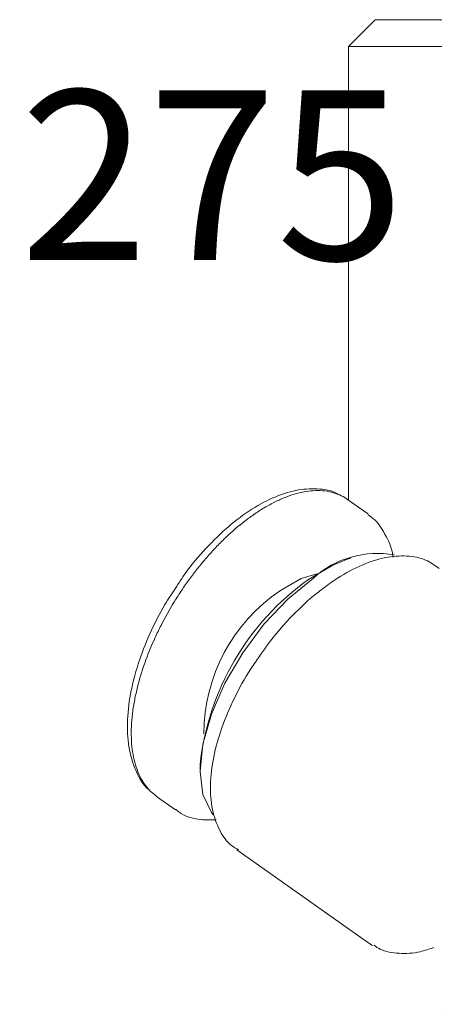
# Model space of a CAD drawing. Units: millimetres. Extents: x 0 to 662, y -1 to 558.
# Drawn here: x 196 to 203, y 173 to 191 of the extents above; entities that cross this region are included whole.
import ezdxf

# ---------------------------------------------------------------- set-up
doc = ezdxf.new("R2010")
doc.units = ezdxf.units.MM
doc.layers.add('图框', color=179, linetype='Continuous')
doc.styles.add('SLDTEXTSTYLE0', font='TXT', dxfattribs={"width": 0.7, "bigfont": 'bigfont'})

# ---------------------------------------------------------------- blocks, each defined once
blk = doc.blocks.new('SW_NOTE_15')
at = {"layer": '图框', "color": 0, "insert": (0.487, 4.173), "char_height": 3.175, "attachment_point": 1, "style": 'SLDTEXTSTYLE0'}
blk.add_mtext('\\M+19684\\M+193FC\\M+18EAE\\M+19084\\M+197BF\\M+19195\\M+19275', dxfattribs=at)

msp = doc.modelspace()

# ---------------------------------------------------------------- linework, layer by layer
at = {"color": 7, "linetype": 'Continuous', "lineweight": 15}
for p, q in [((202.34888, 191.46296), (201.84888, 190.96296)), ((202.34888, 191.46296), (203.34888, 191.46296)), ((203.34888, 191.46296), (240.34888, 191.46296)), ((201.84888, 182.46512), (201.84888, 190.96296)), ((203.34888, 190.96296), (201.84888, 190.96296)), ((240.34888, 190.96296), (203.34888, 190.96296)), ((202.18382, 182.22828), (201.83027, 182.47828)), ((201.89653, 181.38605), (201.77868, 181.34439)), ((201.48703, 180.899), (201.42392, 180.85099)), ((199.0681, 177.51105), (199.0681, 177.38605)), ((198.25048, 176.91883), (198.60403, 176.66883)), ((199.75497, 175.91994), (202.22734, 174.17172)), ((202.29727, 174.12742), (202.22734, 174.17172))]:
    msp.add_line(p, q, dxfattribs=at)
at = {"color": 7, "linetype": 'Continuous', "lineweight": 15, "flags": 128}
for points in [[(201.10103, 180.98149), (201.5534, 181.25039), (201.77868, 181.34439)], [(200.5707, 180.77312), (200.96179, 180.99591), (201.25672, 181.0856)], [(201.18942, 181.00737), (200.71738, 180.62041), (200.26901, 180.14647), (199.8668, 179.60933), (199.53091, 179.03593), (199.27818, 178.45501), (199.12129, 177.8957), (199.0681, 177.38605), (199.12129, 176.95162), (199.27818, 176.61419), (199.31129, 176.5718)]]:
    msp.add_lwpolyline(points, dxfattribs=at)
at = {"color": 7, "linetype": 'Continuous', "lineweight": 15}
for centre, radius, start, end in [((202.39133, 179.67404), 1.79509, 79.826467, 132.032571), ((203.92821, 176.99472), 4.88746, 125.34195, 173.935663), ((202.37027, 178.08826), 3.23217, 123.832518, 179.979429), ((201.95986, 174.84274), 2.56547, 303.491735, 341.303368)]:
    msp.add_arc(centre, radius, start, end, dxfattribs=at)
for points, knots in [([(201.82917, 182.47678), (201.82327, 182.48168), (201.77858, 182.51886), (201.67932, 182.56685), (201.5309, 182.61972), (201.36444, 182.64621), (201.137, 182.64738), (200.89418, 182.60197), (200.64378, 182.51384), (200.44726, 182.42417), (200.24513, 182.31144), (200.05025, 182.18332), (199.80455, 181.99916), (199.56909, 181.79201), (199.34214, 181.56155), (199.1225, 181.31788), (198.91488, 181.05622), (198.72154, 180.78006), (198.53658, 180.49225), (198.36931, 180.19407), (198.18232, 179.80809), (198.02003, 179.40868), (197.90048, 179.00989), (197.83297, 178.69546), (197.79706, 178.45901), (197.77788, 178.2299), (197.77608, 178.00897), (197.79234, 177.79902), (197.82741, 177.60096), (197.88191, 177.41776), (197.95509, 177.25386), (198.04655, 177.11212), (198.14409, 176.99948), (198.21949, 176.94482), (198.25216, 176.92115)], [0, 0, 0, 0, 0.00436242, 0.03306225, 0.06199156, 0.09168382, 0.12165718, 0.17444176, 0.2013114, 0.22866147, 0.25598708, 0.28357919, 0.30718251, 0.35504241, 0.37934989, 0.40283637, 0.45039861, 0.47451178, 0.4988621, 0.54812617, 0.57307252, 0.62586955, 0.67963595, 0.70806742, 0.73667969, 0.76585237, 0.79521542, 0.82513974, 0.85527042, 0.8860613, 0.91708541, 0.94693678, 0.97701494, 1, 1, 1, 1]), ([(201.65694, 182.57153), (201.64723, 182.57805), (201.53716, 182.65198), (201.26299, 182.68794), (200.86287, 182.66696), (200.42824, 182.52356), (199.98227, 182.27614), (199.53904, 181.93325), (199.12207, 181.51266), (198.80785, 181.13473), (198.65627, 180.89455), (198.61311, 180.82616)], [0, 0, 0, 0, 0.01272454, 0.14428918, 0.27582351, 0.41032533, 0.54618539, 0.6797056, 0.81351711, 0.94689919, 1, 1, 1, 1]), ([(202.18279, 182.22679), (202.19211, 182.22188), (202.20396, 182.21563), (202.21306, 182.20567), (202.215, 182.20355)], [0, 0, 0, 0, 0.78734778, 1, 1, 1, 1]), ([(202.68142, 181.39751), (202.68086, 181.40332), (202.6644, 181.57292), (202.54066, 181.81989), (202.37916, 182.08313), (202.24621, 182.16856), (202.21458, 182.18889)], [0, 0, 0, 0, 0.01646173, 0.48084094, 0.87651567, 1, 1, 1, 1]), ([(203.54585, 181.18664), (203.46486, 181.2447), (203.28729, 181.37198), (202.93842, 181.43539), (202.53903, 181.40575), (202.10281, 181.26524), (201.74532, 181.07613), (201.53907, 180.93469), (201.48703, 180.899)], [0, 0, 0, 0, 0.15477841, 0.33934106, 0.5281861, 0.72668426, 0.93103973, 1, 1, 1, 1]), ([(198.61311, 180.82616), (198.54321, 180.72208), (198.35509, 180.44197), (198.11455, 179.95602), (197.89369, 179.38872), (197.74854, 178.82184), (197.6893, 178.27806), (197.72485, 177.77706), (197.86439, 177.372), (198.00545, 177.11999), (198.11261, 177.04055), (198.12308, 177.03279)], [0, 0, 0, 0, 0.07362354, 0.19814055, 0.32557796, 0.45820311, 0.59443991, 0.73176217, 0.87031998, 0.9873307, 1, 1, 1, 1]), ([(201.42392, 180.85099), (201.36436, 180.80674), (201.15151, 180.64861), (200.79579, 180.3141), (200.40648, 179.87754), (200.19596, 179.56581), (200.10517, 179.43138)], [0, 0, 0, 0, 0.12365775, 0.44194503, 0.75934039, 1, 1, 1, 1]), ([(200.10517, 179.43138), (200.0753, 179.3897), (199.92112, 179.17458), (199.69989, 178.75453), (199.45987, 178.19608), (199.30713, 177.64724), (199.24459, 177.13043), (199.2798, 176.66), (199.42026, 176.28023), (199.59785, 176.02382), (199.74296, 175.94211), (199.78843, 175.91651)], [0, 0, 0, 0, 0.03166526, 0.16343537, 0.29550619, 0.42823891, 0.56203141, 0.69711604, 0.83195142, 0.94734025, 1, 1, 1, 1]), ([(198.60914, 176.67846), (198.63116, 176.65898), (198.74508, 176.55824), (199.00479, 176.47323), (199.25331, 176.47737), (199.3682, 176.47928)], [0, 0, 0, 0, 0.1141682, 0.59049285, 1, 1, 1, 1]), ([(202.32153, 174.13047), (202.36066, 174.10379), (202.49772, 174.01031), (202.79846, 173.96871), (203.13648, 173.97992), (203.36174, 174.05995), (203.44724, 174.09032)], [0, 0, 0, 0, 0.13104986, 0.45907038, 0.79470194, 1, 1, 1, 1])]:
    msp.add_open_spline(points, degree=3, knots=knots, dxfattribs=at)

# ---------------------------------------------------------------- block references
at = {"layer": '图框'}
msp.add_blockref('SW_NOTE_15', (63.64182, 185.96691), dxfattribs=at)

doc.saveas('drawing.dxf')
